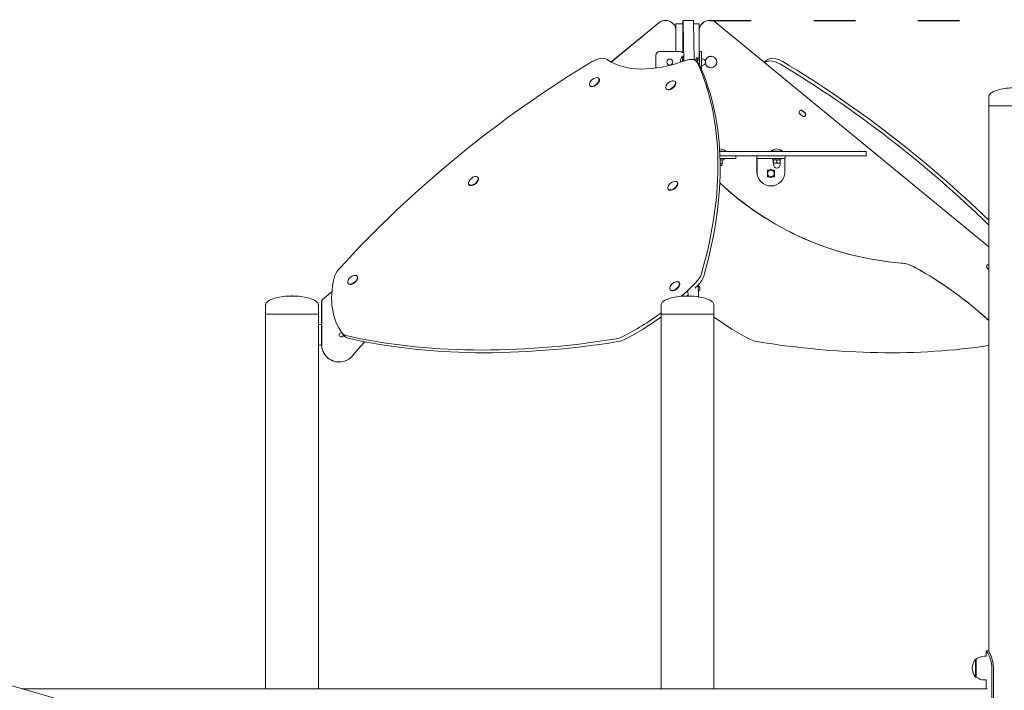
# Model space of a CAD drawing. Units: millimetres. Extents: x 568 to 18780, y 274 to 33593.
# Drawn here: x 10415 to 11833, y 27407 to 28373 of the extents above; entities that cross this region are included whole.
import ezdxf

# ---------------------------------------------------------------- set-up
doc = ezdxf.new("R2010")
doc.units = ezdxf.units.MM
doc.linetypes.add('ACAD_ISO03W100', pattern=[30, 12, -18])
doc.layers.add('strefa bezpieczeństwa', color=6, linetype='ACAD_ISO03W100')
doc.layers.add('Widoczne (ISO)', color=7, linetype='Continuous', lineweight=15)

msp = doc.modelspace()

# ---------------------------------------------------------------- linework, layer by layer
at = {"layer": 'strefa bezpieczeństwa', "ltscale": 5, "flags": 128}
msp.add_lwpolyline([(11408.686, 28372.452), (17270.486, 28370.401)], dxfattribs=at)
at = {"layer": 'Widoczne (ISO)'}
for p, q in [((11266.783, 28312.56), (11335.458, 28369.038)), ((11335.682, 28369.038), (11266.917, 28312.486)), ((11344.984, 28372.452), (11345.208, 28372.452)), ((11370.142, 28367.452), (11359.985, 28367.452)), ((11359.985, 28360.018), (11359.985, 28367.452)), ((11370.309, 28372.452), (11385.308, 28372.452)), ((11371.453, 28313.831), (11370.451, 28369.038)), ((11385.45, 28369.038), (11386.418, 28315.671)), ((11393.685, 28367.452), (11385.478, 28367.452)), ((11393.685, 28359.165), (11393.685, 28367.452)), ((11408.686, 28372.452), (11408.462, 28372.452)), ((11810.929, 28046.068), (11418.212, 28369.038)), ((11360.206, 28327.452), (11360.206, 28357.452)), ((11370.086, 28357.452), (11370.086, 28325.755)), ((11393.687, 28357.452), (11393.687, 28327.452)), ((11331.291, 28303.817), (11331.291, 28322.452)), ((11331.336, 28322.452), (11331.336, 28303.823)), ((11336.335, 28327.452), (11336.291, 28327.452)), ((11366.332, 28327.452), (11336.335, 28327.452)), ((11369.557, 28320.727), (11370.339, 28320.727)), ((11393.42, 28322.452), (11393.42, 28318.225)), ((11393.942, 28327.452), (11393.494, 28327.452)), ((11396.941, 28327.452), (11393.942, 28327.452)), ((11394.016, 28308.47), (11394.016, 28322.452)), ((11397.016, 28322.452), (11397.016, 28301.859)), ((11410.697, 28320.727), (11410.686, 28320.727)), ((11387.012, 28315.452), (11389.354, 28315.452)), ((11389.337, 28318.452), (11390.937, 28318.452)), ((11390.401, 28313.001), (11393.548, 28309.114)), ((11390.995, 28317.004), (11391.651, 28318.141)), ((11391.701, 28318.225), (11393.836, 28318.225)), ((11391.775, 28315.339), (11393.911, 28315.339)), ((11393.183, 28309.565), (11393.911, 28309.565)), ((11397.016, 28317.202), (11398.186, 28317.202)), ((11397.016, 28307.702), (11398.186, 28307.702)), ((11410.697, 28304.177), (11410.686, 28304.177)), ((11236, 28278.583), (11236.41, 28278.077)), ((11248.863, 28288.998), (11249.273, 28288.491)), ((11359.001, 28284.396), (11359.411, 28283.89)), ((11346.139, 28273.982), (11346.549, 28273.475)), ((11810.929, 28262.478), (11810.929, 28249.478)), ((11887.029, 28249.478), (11810.929, 28249.478)), ((11810.929, 27463.63), (11810.929, 28249.478)), ((11810.929, 28249.478), (11887.029, 28249.478)), ((11542.456, 28234.493), (11538.594, 28237.669)), ((11546.042, 28239.127), (11542.181, 28242.303)), ((11542.405, 28242.303), (11546.266, 28239.127)), ((11423.167, 28184.234), (11431.88, 28184.234)), ((11633.996, 28183.452), (11423.21, 28183.452)), ((11431.88, 28184.234), (11431.88, 28183.452)), ((11497.202, 28184.234), (11513.752, 28184.234)), ((11497.202, 28184.234), (11497.202, 28183.452)), ((11513.752, 28184.234), (11513.752, 28183.452)), ((11634.104, 28183.452), (11633.996, 28183.452)), ((11634.104, 28177.452), (11634.104, 28183.452)), ((11633.996, 28177.452), (11423.488, 28177.452)), ((11423.627, 28173.452), (11426.903, 28173.452)), ((11429.605, 28171.852), (11423.672, 28171.852)), ((11423.787, 28165.952), (11426.605, 28165.952)), ((11426.063, 28163.452), (11423.812, 28163.452)), ((11426.063, 28163.452), (11426.605, 28165.952)), ((11426.605, 28171.852), (11426.605, 28165.952)), ((11446.604, 28173.452), (11426.903, 28173.452)), ((11429.605, 28173.452), (11429.605, 28171.852)), ((11446.604, 28173.452), (11446.604, 28177.452)), ((11476.928, 28177.452), (11476.928, 28153.952)), ((11476.988, 28153.952), (11476.988, 28173.452)), ((11476.988, 28173.452), (11477.525, 28173.452)), ((11517.523, 28173.452), (11477.525, 28173.452)), ((11499.477, 28173.452), (11499.477, 28171.852)), ((11511.477, 28171.852), (11499.477, 28171.852)), ((11500.434, 28171.088), (11500.434, 28167.298)), ((11501.027, 28171.852), (11500.476, 28171.534)), ((11500.477, 28166.852), (11500.476, 28166.852)), ((11500.477, 28166.852), (11500.477, 28166.852)), ((11500.477, 28166.852), (11503.042, 28166.852)), ((11500.521, 28171.088), (11500.521, 28167.298)), ((11500.727, 28166.852), (11500.727, 28164.602)), ((11503.042, 28166.852), (11508.041, 28166.852)), ((11505.563, 28171.088), (11505.563, 28167.298)), ((11508.041, 28166.852), (11510.477, 28166.852)), ((11509.927, 28171.852), (11510.477, 28171.534)), ((11510.227, 28166.852), (11510.227, 28164.602)), ((11510.477, 28166.852), (11510.477, 28166.852)), ((11510.519, 28171.088), (11510.519, 28167.298)), ((11511.477, 28173.452), (11511.477, 28171.852)), ((11516.983, 28173.452), (11516.983, 28153.952)), ((11517.523, 28173.452), (11517.523, 28177.452)), ((11634.104, 28177.452), (11633.996, 28177.452)), ((11491.986, 28146.952), (11491.986, 28156.952)), ((11491.986, 28156.952), (11495.676, 28156.952)), ((11492.021, 28154.839), (11492.078, 28154.839)), ((11497.021, 28157.725), (11497.077, 28157.725)), ((11497.084, 28156.702), (11497.118, 28156.702)), ((11498.422, 28156.952), (11501.985, 28156.952)), ((11501.925, 28154.926), (11501.925, 28156.952)), ((11501.985, 28156.952), (11501.985, 28154.892)), ((11061.857, 28136.118), (11062.267, 28135.612)), ((11074.72, 28146.533), (11075.13, 28146.026)), ((11361.785, 28139.703), (11362.195, 28139.197)), ((11495.676, 28146.952), (11491.986, 28146.952)), ((11492.021, 28149.065), (11492.078, 28149.065)), ((11497.021, 28146.178), (11497.077, 28146.178)), ((11497.084, 28147.202), (11497.118, 28147.202)), ((11501.985, 28146.952), (11498.422, 28146.952)), ((11501.925, 28146.952), (11501.925, 28148.977)), ((11501.985, 28149.012), (11501.985, 28146.952)), ((11348.923, 28129.289), (11349.333, 28128.782)), ((11496.926, 28133.952), (11496.986, 28133.952)), ((11810.929, 28013.701), (11808.902, 28015.368)), ((10887.714, 27993.653), (10888.124, 27993.147)), ((10900.577, 28004.068), (10900.987, 28003.561)), ((11364.569, 27995.01), (11364.979, 27994.504)), ((10850.706, 27970.379), (10864.453, 27981.684)), ((10864.437, 27981.488), (10850.929, 27970.379)), ((11351.707, 27984.596), (11352.117, 27984.089)), ((11377.589, 27975.476), (11377.447, 27983.3)), ((11392.3, 27991.356), (11392.609, 27974.309)), ((11394.591, 27987.4), (11394.529, 27984.185)), ((10849.611, 27905.393), (10849.611, 27968.061)), ((10849.835, 27968.061), (10849.835, 27905.393)), ((11377.334, 27975.477), (11377.35, 27976.74)), ((10768.857, 27962.478), (10768.857, 27949.478)), ((10844.957, 27962.478), (10844.957, 27949.478)), ((11338.785, 27962.478), (11338.785, 27949.478)), ((11414.885, 27962.478), (11414.885, 27949.478)), ((10844.957, 27949.478), (10768.857, 27949.478)), ((10768.857, 27409.478), (10768.857, 27949.478)), ((10768.857, 27949.478), (10844.957, 27949.478)), ((10844.957, 27934.478), (10844.957, 27949.478)), ((11414.885, 27949.478), (11338.785, 27949.478)), ((11338.785, 27409.478), (11338.785, 27949.478)), ((11338.785, 27949.478), (11414.885, 27949.478)), ((11414.885, 27409.478), (11414.885, 27949.478)), ((10844.945, 27904.478), (10844.945, 27934.478)), ((10844.945, 27934.478), (10849.611, 27934.478)), ((10879.497, 27921.609), (10882.644, 27917.722)), ((10844.945, 27904.478), (10849.628, 27904.478)), ((10844.957, 27409.478), (10844.957, 27904.478)), ((10874.608, 27880.393), (10874.832, 27880.393)), ((11803.979, 27456.478), (11807.429, 27456.478)), ((11810.429, 27464.478), (11807.429, 27464.478)), ((11807.429, 27456.478), (11807.429, 27464.478)), ((11791.979, 27452.478), (11791.979, 27426.478)), ((11792.979, 27452.478), (11791.979, 27452.478)), ((11792.979, 27426.478), (11792.979, 27452.478)), ((11792.979, 27426.478), (11791.979, 27426.478)), ((11815.264, 27389.478), (11815.264, 27439.478)), ((11817.699, 27439.478), (11817.699, 27389.478)), ((11803.979, 27422.478), (11807.429, 27422.478)), ((11807.429, 27409.478), (11807.429, 27422.478)), ((11808.65, 27409.478), (10417.778, 27409.478))]:
    msp.add_line(p, q, dxfattribs=at)
for centre, radius, start, end in [((11379.058, 28312.452), 12.6, 138.955142, 181.478988), ((11398.186, 28312.452), 4.75, 270, 90), ((11247.415, 28277.636), 12.6, 103.78664, 154.205837), ((11357.554, 28273.034), 12.6, 103.78664, 154.205837), ((11423.605, 28174.732), 12.6, 48.947824, 92.818509), ((11505.477, 28174.732), 12.6, 48.947824, 131.052176), ((11505.477, 28164.602), 4.75, 180, 0), ((11497.118, 28151.952), 4.75, 270, 90), ((11073.272, 28135.171), 12.6, 103.78664, 154.205837), ((11360.338, 28128.341), 12.6, 103.78664, 154.205837), ((10899.129, 27992.706), 12.6, 103.78664, 154.205837), ((11363.122, 27983.648), 12.6, 103.78664, 154.205837), ((9983.451, 25867.478), 1602, 0, 90), ((11803.979, 27439.353), 17.125, 90, 129.966213), ((11806.379, 27439.478), 19.4, 137.924978, 222.075022), ((11803.979, 27439.603), 17.125, 230.033787, 270)]:
    msp.add_arc(centre, radius, start, end, dxfattribs=at)
for centre, major_axis, ratio, start_param, end_param in [((11344.984, 28357.452), (0, 15), 0.99988878, 0, 0.68819509), ((11345.208, 28357.452), (0, 15), 0.99988878, 4.71238898, 6.97138039), ((11370.309, 28357.452), (0, 15), 0.01491416, 5.59499022, 7.85398163), ((11385.308, 28357.452), (0, 15), 0.01491416, 5.59499022, 6.28318531), ((11408.462, 28357.452), (0, 15), 0.99988878, 0, 1.398848), ((11408.686, 28357.452), (0, 15), 0.99988878, 5.59499022, 7.85398163), ((11336.291, 28322.452), (0, 5), 0.99988878, 0, 1.57079633), ((11336.335, 28322.452), (0, 5), 0.99988878, 0, 1.57079633), ((11366.332, 28322.452), (0, 5), 0.99988878, 5.42143851, 6.28318531), ((11369.557, 28312.452), (0, 8.275), 0.01491416, 4.80430729, 6.30031331), ((11370.339, 28312.452), (0, 8.275), 0.01491416, 4.83726425, 6.28318531), ((11393.494, 28322.452), (0, 5), 0.01491416, 0, 1.57079632), ((11393.942, 28322.452), (0, 5), 0.01491416, 4.71238898, 6.2831853), ((11396.941, 28322.452), (0, 5), 0.01491416, 4.71238897, 6.2831853), ((11410.686, 28312.452), (0, 8.275), 0.99988878, 0, 1.35706068), ((11410.697, 28312.452), (0, 8.275), 0.99988878, 1.78217256, 7.6426054), ((11370.564, 27790.734), (709.299, 574.302), 0.55252289, 1.31938063, 1.84194524), ((11243.266, 28298.877), (19.43, 15.732), 0.55252289, 0.15834197, 1.31938063), ((11395.365, 28445.954), (-146.445, -118.573), 0.55252289, 0.15834197, 1.01549057), ((11351.289, 28312.452), (0, -4.35), 0.99988878, 0.00514341, 3.13644924), ((11370.971, 28297.269), (19.43, 15.732), 0.55252289, 6.13763721, 7.29867588), ((11389.337, 28312.452), (0, 6), 0.01491416, 4.97425638, 7.33038286), ((11389.337, 28312.452), (0, 3.2), 0.01491416, 5.23295843, 6.63860651), ((11390.937, 28312.452), (0, 6), 0.01491416, 4.67522401, 6.28318531), ((10643.635, 27799.888), (709.299, 574.302), 0.55252289, 5.61507261, 6.13763721), ((11374.118, 28293.383), (19.43, 15.732), 0.55252289, 6.13763721, 6.28318531), ((10646.782, 27796.001), (709.299, 574.302), 0.55252289, 5.61507261, 6.13763721), ((11410.686, 28312.452), (0, -8.275), 0.99988878, 4.92612463, 6.28318531), ((11358.305, 28445.954), (146.445, -118.573), 0.55252289, 6.06280096, 6.12484334), ((11355.158, 28442.067), (146.445, -118.573), 0.55252289, 6.11164386, 6.12484334), ((11507.257, 28294.991), (-19.43, 15.732), 0.55252289, 4.96380467, 6.12484334), ((11510.404, 28298.877), (-19.43, 15.732), 0.55252289, 4.96380467, 6.12484334), ((11379.959, 27786.847), (-709.299, 574.302), 0.55252289, 4.54513237, 4.96380467), ((11383.106, 27790.734), (-709.299, 574.302), 0.55252289, 4.54999166, 4.96380467), ((11242.431, 28283.791), (6.431, 5.207), 0.55252289, 2.27647071, 7.14830725), ((11242.841, 28283.284), (6.431, 5.207), 0.55252289, 3.14159265, 6.28318531), ((11352.57, 28279.189), (6.431, 5.207), 0.55252289, 2.27647071, 7.14830725), ((11352.98, 28278.683), (6.431, 5.207), 0.55252289, 3.14159265, 6.28318531), ((11540.499, 28239.986), (0, 3), 0.99988878, 5.59499022, 8.73658288), ((11540.276, 28239.986), (0, 3), 0.99988878, 5.59499022, 6.24588711), ((11544.361, 28236.81), (0, -3), 0.99988878, 5.59499024, 8.73658288), ((11544.137, 28236.81), (0, -3), 0.99988878, 0.0372982, 2.45339757), ((11496.926, 28153.952), (0, -20), 0.99988878, 4.71238898, 6.28318531), ((11496.986, 28153.952), (0, -20), 0.99988878, 4.71238898, 7.85398163), ((11497.084, 28151.952), (0, -5), 0.99988878, 3.66519143, 4.71238898), ((11497.084, 28151.952), (0, -5), 0.99988878, 4.71238898, 5.75958653), ((11497.084, 28151.952), (0, -4.75), 0.99988878, 3.14159265, 6.28318531), ((11497.084, 28151.952), (0, 5), 0.99988878, 5.75958653, 6.80678408), ((11497.084, 28151.952), (0, 5), 0.99988878, 4.71238898, 5.75958653), ((11497.084, 28151.952), (0, 5), 0.99988878, 3.66519143, 4.71238898), ((11068.288, 28141.326), (6.431, 5.207), 0.55252289, 2.27647071, 7.14830725), ((11068.698, 28140.819), (6.431, 5.207), 0.55252289, 3.14159265, 6.28318531), ((11355.354, 28134.496), (6.431, 5.207), 0.55252289, 2.27647071, 7.14830725), ((11355.764, 28133.99), (6.431, 5.207), 0.55252289, 3.14159265, 6.28318531), ((11719.226, 28454.55), (0, -433.089), 0.99988878, 5.53084229, 6.20246828), ((11719.45, 28454.55), (0, -433.089), 0.99988878, 5.53016409, 6.20246828), ((11497.084, 28151.952), (0, -5), 0.99988878, 5.75958653, 6.80678408), ((11680.279, 27973.035), (0, 50), 0.99988878, 5.77714572, 6.20246828), ((11680.503, 27973.035), (0, 50), 0.99988878, 5.77714572, 6.20246828), ((10888.443, 28008.369), (19.43, 15.732), 0.55252289, 1.84194524, 2.53131558), ((11376.371, 28002.225), (-19.43, -15.732), 0.55252289, 1.78410961, 2.47347996), ((11434.906, 27530.209), (0, 556.277), 0.99988878, 5.54081052, 5.77714572), ((11435.129, 27530.209), (0, -556.277), 0.99988878, 2.39976357, 2.63555306), ((11810.807, 28017.686), (0, 3), 0.99988878, 6.242583, 8.73658288), ((11810.583, 28017.686), (0, 3), 0.99988878, 6.1677589, 6.24588711), ((11057.956, 28063.022), (-176.988, -143.303), 0.55252289, 5.67290824, 6.26180467), ((10894.145, 27998.861), (6.431, 5.207), 0.55252289, 2.27647071, 7.14830725), ((10894.555, 27998.354), (6.431, 5.207), 0.55252289, 3.14159265, 6.28318531), ((11358.138, 27989.803), (6.431, 5.207), 0.55252289, 2.27647071, 7.14830725), ((11358.548, 27989.297), (6.431, 5.207), 0.55252289, 3.14159265, 6.28318531), ((11274.127, 28060.3), (-176.988, -143.303), 0.55252289, 1.65650958, 1.78410961), ((11379.518, 27998.338), (-19.43, -15.732), 0.55252289, 1.78410961, 2.47347996), ((11277.274, 28056.413), (-176.988, -143.303), 0.55252289, 1.75754653, 1.78410961), ((11392.037, 27988.625), (2.332, -1.888), 0.55252289, 0.40612726, 1.88172667), ((11391.975, 27985.41), (2.332, -1.888), 0.55252289, 5.31863869, 6.68931256), ((11395.122, 27989.297), (2.332, -1.888), 0.55252289, 3.67318468, 4.91739889), ((10852.611, 27968.061), (0, 3), 0.99988878, 0.68819509, 1.57079633), ((10852.834, 27968.061), (0, -3), 0.99988878, 3.82978774, 4.71238898), ((11277.274, 28056.413), (-176.988, -143.303), 0.55252289, 1.68425068, 1.69282215), ((11274.127, 28060.3), (-176.988, -143.303), 0.55252289, 1.19521318, 1.49012065), ((11277.274, 28056.413), (-176.988, -143.303), 0.55252289, 1.19521318, 1.47295595), ((11476.396, 28056.413), (176.988, -143.303), 0.55252289, 4.81022936, 5.08797213), ((10877.832, 27919.478), (0, -3), 0.99988878, 2.73148001, 8.03615979), ((10877.608, 27919.478), (0, 3), 0.99988878, 5.73673393, 6.24588711), ((10877.608, 27919.478), (0, -3), 0.99988878, 0.0372982, 1.89251109), ((10898.926, 27937.341), (-19.43, -15.732), 0.55252289, 6.26180467, 6.69130732), ((10902.073, 27933.454), (-19.43, -15.732), 0.55252289, 0, 0.40812201), ((11759.474, 29056.116), (-1181.837, -956.905), 0.55252289, 0.40812201, 0.76571053), ((11762.621, 29052.229), (-1181.837, -956.905), 0.55252289, 0.40812201, 0.76571053), ((11318.764, 27530.209), (0, 556.277), 0.99988878, 0.82030292, 0.86918702), ((11281.905, 27932.518), (-19.43, -15.732), 0.55252289, 0.76571053, 1.19521318), ((11285.052, 27928.631), (-19.43, -15.732), 0.55252289, 0.76571053, 1.19521318), ((11468.618, 27928.631), (19.43, -15.732), 0.55252289, 5.08797213, 5.51747478), ((10991.049, 29052.229), (1181.837, -956.905), 0.55252289, 5.51747478, 5.81879871), ((10874.608, 27905.393), (0, -25), 0.99988878, 4.71238898, 6.28318531), ((10874.832, 27905.393), (0, -25), 0.99988878, 4.71238898, 7.15237233)]:
    msp.add_ellipse(centre, major_axis=major_axis, ratio=ratio, start_param=start_param, end_param=end_param, dxfattribs=at)
msp.add_ellipse((11351.334, 28312.452), major_axis=(0, 4.35), ratio=0.99988878, dxfattribs=at)
for points, weights in [([(11391.701, 28318.225), (11390.905, 28316.782), (11391.775, 28315.339)], [1, 1.15470053838, 1]), ([(11391.775, 28315.339), (11391.234, 28313.464), (11391.351, 28311.827)], [1, 1.0953062394, 1.07318199842]), ([(11391.651, 28318.141), (11391.675, 28318.183), (11391.701, 28318.225)], [1.0077619641, 1.00398355922, 1]), ([(11500.521, 28171.088), (11500.477, 28171.921), (11500.434, 28171.088)], [1, 1.15470053838, 1]), ([(11500.434, 28167.298), (11500.458, 28166.852), (11500.477, 28166.852)], [1, 1.0379548493, 1]), ([(11500.477, 28166.852), (11500.497, 28166.852), (11500.521, 28167.298)], [1, 1.0379548493, 1]), ([(11505.563, 28171.088), (11503.042, 28171.921), (11500.521, 28171.088)], [1, 1.15470053838, 1]), ([(11500.521, 28167.298), (11501.872, 28166.852), (11503.042, 28166.852)], [1, 1.0379548493, 1]), ([(11503.042, 28166.852), (11504.212, 28166.852), (11505.563, 28167.298)], [1, 1.0379548493, 1]), ([(11510.519, 28171.088), (11508.041, 28171.921), (11505.563, 28171.088)], [1, 1.15470053838, 1]), ([(11505.563, 28167.298), (11506.891, 28166.852), (11508.041, 28166.852)], [1, 1.0379548493, 1]), ([(11508.041, 28166.852), (11509.191, 28166.852), (11510.519, 28167.298)], [1, 1.0379548493, 1]), ([(11510.477, 28171.534), (11510.497, 28171.523), (11510.519, 28171.088)], [1.07729035316, 1.07519747548, 1]), ([(11510.519, 28167.298), (11510.497, 28166.863), (11510.477, 28166.852)], [1, 1.03693608994, 1.00198282897]), ([(11492.021, 28154.839), (11492.009, 28151.952), (11492.021, 28149.065)], [1, 1.15470053838, 1]), ([(11497.021, 28157.725), (11494.509, 28156.282), (11492.021, 28154.839)], [1, 1.15470053838, 1]), ([(11492.078, 28154.839), (11493.424, 28155.612), (11494.584, 28156.282)], [1, 1.0379548493, 1]), ([(11492.085, 28151.952), (11492.085, 28153.292), (11492.078, 28154.839)], [1, 1.0379548493, 1]), ([(11492.078, 28149.065), (11492.085, 28150.612), (11492.085, 28151.952)], [1, 1.0379548493, 1]), ([(11494.584, 28156.282), (11495.744, 28156.952), (11497.077, 28157.725)], [1, 1.0379548493, 1]), ([(11497.077, 28157.725), (11498.424, 28156.952), (11499.584, 28156.282)], [1, 1.0379548493, 1]), ([(11499.584, 28156.282), (11500.744, 28155.612), (11502.077, 28154.839)], [1, 1.0379548493, 1]), ([(11502.077, 28154.839), (11502.084, 28153.292), (11502.084, 28151.952)], [1, 1.0379548493, 1]), ([(11502.084, 28151.952), (11502.084, 28150.612), (11502.077, 28149.065)], [1, 1.0379548493, 1]), ([(11492.021, 28149.065), (11494.509, 28147.622), (11497.021, 28146.178)], [1, 1.15470053838, 1]), ([(11494.584, 28147.622), (11493.424, 28148.292), (11492.078, 28149.065)], [1, 1.0379548493, 1]), ([(11497.077, 28146.178), (11495.744, 28146.952), (11494.584, 28147.622)], [1, 1.0379548493, 1]), ([(11499.584, 28147.622), (11498.424, 28146.952), (11497.077, 28146.178)], [1, 1.0379548493, 1]), ([(11502.077, 28149.065), (11500.744, 28148.292), (11499.584, 28147.622)], [1, 1.0379548493, 1])]:
    msp.add_rational_spline(points, weights, degree=2, dxfattribs=at)
for points, knots in [([(11810.929, 28262.478), (11810.929, 28262.952), (11811.005, 28263.426), (11811.321, 28264.41), (11811.575, 28264.92), (11812.354, 28266.064), (11812.933, 28266.693), (11814.699, 28268.202), (11816.045, 28269.061), (11819.914, 28270.978), (11822.695, 28271.976), (11829.024, 28273.631), (11832.572, 28274.287), (11840.088, 28275.192), (11844.055, 28275.441), (11848.352, 28275.477), (11848.665, 28275.478), (11848.979, 28275.478)], [-3.14159265, -3.14159265, -3.14159265, -3.14159265, -3.03226282, -3.03226282, -2.91308378, -2.91308378, -2.76130281, -2.76130281, -2.53798815, -2.53798815, -2.22382888, -2.22382888, -1.90966962, -1.90966962, -1.59551035, -1.59551035, -1.57079633, -1.57079633, -1.57079633, -1.57079633]), ([(10768.857, 27962.478), (10768.857, 27962.952), (10768.933, 27963.426), (10769.249, 27964.41), (10769.504, 27964.92), (10770.282, 27966.064), (10770.861, 27966.693), (10772.627, 27968.202), (10773.973, 27969.061), (10777.842, 27970.978), (10780.623, 27971.976), (10786.953, 27973.631), (10790.5, 27974.287), (10798.016, 27975.192), (10801.983, 27975.441), (10806.28, 27975.477), (10806.593, 27975.478), (10806.907, 27975.478)], [-3.14159265, -3.14159265, -3.14159265, -3.14159265, -3.03226282, -3.03226282, -2.91308378, -2.91308378, -2.76130281, -2.76130281, -2.53798815, -2.53798815, -2.22382888, -2.22382888, -1.90966962, -1.90966962, -1.59551035, -1.59551035, -1.57079633, -1.57079633, -1.57079633, -1.57079633]), ([(10844.957, 27962.478), (10844.957, 27962.952), (10844.881, 27963.426), (10844.565, 27964.41), (10844.31, 27964.92), (10843.532, 27966.064), (10842.953, 27966.693), (10841.187, 27968.202), (10839.841, 27969.061), (10835.972, 27970.978), (10833.191, 27971.976), (10826.861, 27973.631), (10823.314, 27974.287), (10815.798, 27975.192), (10811.831, 27975.441), (10807.534, 27975.477), (10807.22, 27975.478), (10806.907, 27975.478)], [-3.14159265, -3.14159265, -3.14159265, -3.14159265, -3.03226282, -3.03226282, -2.91308378, -2.91308378, -2.76130281, -2.76130281, -2.53798815, -2.53798815, -2.22382888, -2.22382888, -1.90966962, -1.90966962, -1.59551035, -1.59551035, -1.57079633, -1.57079633, -1.57079633, -1.57079633]), ([(11338.785, 27962.478), (11338.785, 27962.952), (11338.861, 27963.426), (11339.177, 27964.41), (11339.432, 27964.92), (11340.21, 27966.064), (11340.789, 27966.693), (11342.555, 27968.202), (11343.901, 27969.061), (11347.77, 27970.978), (11350.551, 27971.976), (11356.881, 27973.631), (11360.428, 27974.287), (11367.944, 27975.192), (11371.911, 27975.441), (11376.208, 27975.477), (11376.521, 27975.478), (11376.835, 27975.478)], [-3.14159265, -3.14159265, -3.14159265, -3.14159265, -3.03226282, -3.03226282, -2.91308378, -2.91308378, -2.76130281, -2.76130281, -2.53798815, -2.53798815, -2.22382888, -2.22382888, -1.90966962, -1.90966962, -1.59551035, -1.59551035, -1.57079633, -1.57079633, -1.57079633, -1.57079633]), ([(11414.885, 27962.478), (11414.885, 27962.952), (11414.809, 27963.426), (11414.493, 27964.41), (11414.238, 27964.92), (11413.46, 27966.064), (11412.881, 27966.693), (11411.115, 27968.202), (11409.769, 27969.061), (11405.9, 27970.978), (11403.119, 27971.976), (11396.789, 27973.631), (11393.242, 27974.287), (11385.726, 27975.192), (11381.759, 27975.441), (11377.462, 27975.477), (11377.148, 27975.478), (11376.835, 27975.478)], [-3.14159265, -3.14159265, -3.14159265, -3.14159265, -3.03226282, -3.03226282, -2.91308378, -2.91308378, -2.76130281, -2.76130281, -2.53798815, -2.53798815, -2.22382888, -2.22382888, -1.90966962, -1.90966962, -1.59551035, -1.59551035, -1.57079633, -1.57079633, -1.57079633, -1.57079633]), ([(11815.264, 27439.478), (11815.264, 27443.78), (11814.541, 27448.076), (11813.403, 27451.817), (11812.241, 27455.639), (11810.679, 27458.871), (11809.462, 27461.082), (11808.393, 27463.024), (11807.622, 27464.179), (11807.462, 27464.427), (11807.44, 27464.461), (11807.429, 27464.478), (11807.429, 27464.478)], [0, 0, 0, 0, 0.51614751, 0.51614751, 0.51614751, 1.04347192, 1.04347192, 1.04347192, 1.50657803, 1.50657803, 1.50657803, 1.57079633, 1.57079633, 1.57079633, 1.57079633]), ([(11810.429, 27464.478), (11810.429, 27464.478), (11811.064, 27463.478), (11812.053, 27461.59), (11813.162, 27459.472), (11814.672, 27456.238), (11815.819, 27452.347), (11816.896, 27448.694), (11817.622, 27444.472), (11817.693, 27440.213), (11817.697, 27439.968), (11817.699, 27439.723), (11817.699, 27439.478)], [-1.57079633, -1.57079633, -1.57079633, -1.57079633, -1.08532252, -1.08532252, -1.08532252, -0.54069542, -0.54069542, -0.54069542, -0.02937529, -0.02937529, -0.02937529, 0, 0, 0, 0])]:
    msp.add_open_spline(points, degree=3, knots=knots, dxfattribs=at)

doc.saveas('drawing.dxf')
